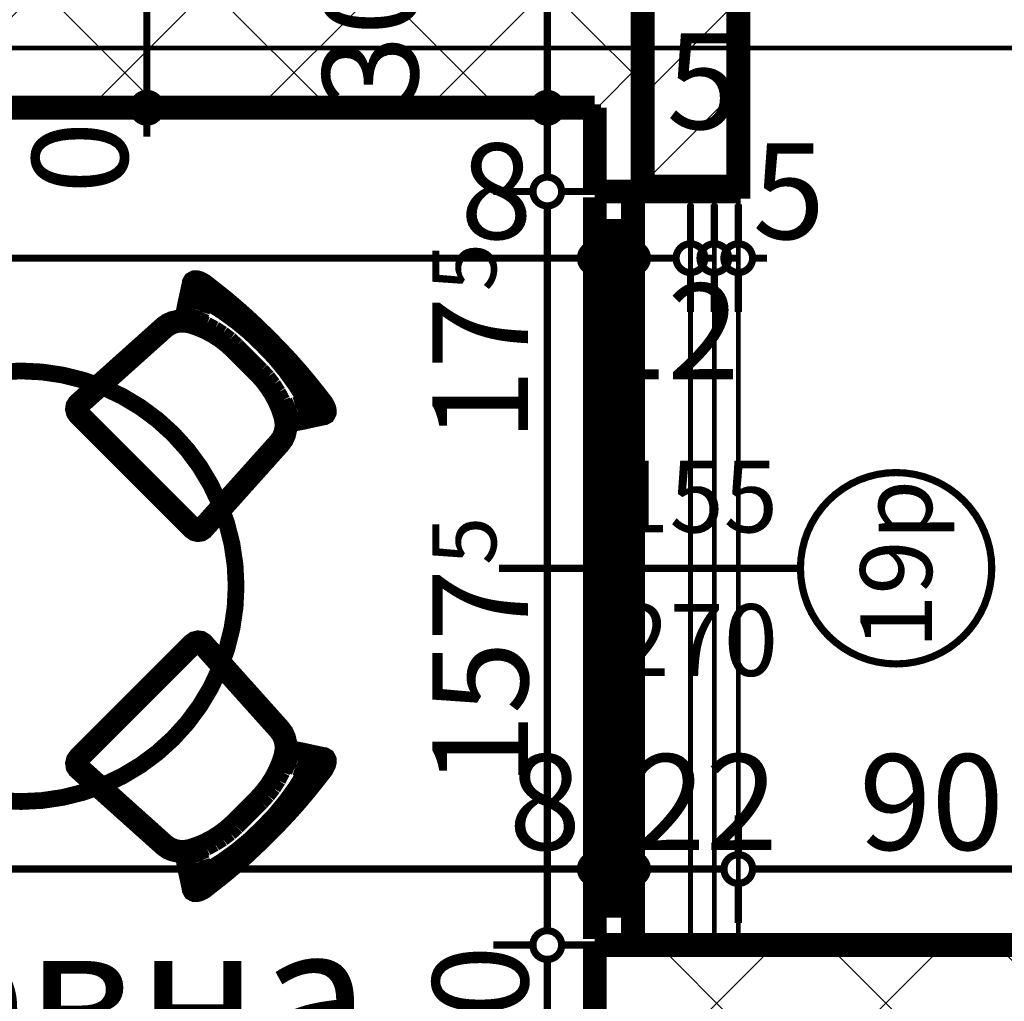
# Model space of a CAD drawing. Extents: x 77007 to 96231, y 86393 to 97631.
# Drawn here: x 80288 to 80494, y 87858 to 88064 of the extents above; entities that cross this region are included whole.
import ezdxf
from ezdxf.enums import TextEntityAlignment as Align

# ---------------------------------------------------------------- set-up
doc = ezdxf.new("R2010")
doc.units = 0
doc.header["$MEASUREMENT"] = 0
doc.linetypes.add('Double Dashed copy', pattern=[226.666667, 100, -50, 26.666667, -50])
for name, color, linetype in [('0help', 7, 'Continuous'), ('koloni', 7, 'Continuous'), ('KOTI-ext', 7, 'Continuous'), ('TEXT', 7, 'Continuous'), ('wall-ext', 7, 'Continuous')]:
    doc.layers.add(name, color=color, linetype=linetype)
doc.styles.add('GENERATED_STYLE_1', font='TIMES.TTF')
doc.dimstyles.new('Dimstyle_84624', dxfattribs={"dimtxt": 20, "dimasz": 11.4, "dimexe": 0.18, "dimexo": 0, "dimgap": 0.09, "dimtad": 1, "dimdec": 0, "dimzin": 0, "dimdsep": 46, "dimtxsty": 'GENERATED_STYLE_1', "dimblk": 'ARROWHEAD_1', "dimblk1": 'ARROWHEAD_1', "dimblk2": 'ARROWHEAD_1', "dimcen": 0.09, "dimclrd": 11, "dimclre": 11, "dimclrt": 11, "dimazin": 0, "dimtfac": 1, "dimtdec": 4, "dimtmove": 0, "dimatfit": 0, "dimfxl": 0, "dimtolj": 1, "dimtzin": 0, "dimarcsym": 0})
pattern_1 = [(45, (0, 0), (-17.6776695, 17.6776695), []), (135, (0, 0), (17.6776695, 17.6776695), [])]

# ---------------------------------------------------------------- blocks, each defined once
blk = doc.blocks.new('WALL_320', base_point=(80437.92, 88045.16))
at = {"layer": 'wall-ext'}
h = blk.add_hatch(dxfattribs=at)
h.set_pattern_fill('CONCRETE BLOCK', scale=25, angle=45, style=0, pattern_type=0)
h.set_pattern_definition(pattern_1)
h.paths.add_polyline_path([(80282.92, 88070.16), (80282.92, 88075.16), (80277.92, 88070.16)], flags=0)
h = blk.add_hatch(dxfattribs=at)
h.set_pattern_fill('CONCRETE BLOCK', scale=25, angle=45, style=0, pattern_type=0)
h.set_pattern_definition(pattern_1)
h.paths.add_polyline_path([(80282.92, 88075.16), (80282.92, 88045.16), (80407.82, 88045.16), (80407.82, 88075.16)], flags=0)
h = blk.add_hatch(dxfattribs=at)
h.set_pattern_fill('CONCRETE BLOCK', scale=25, angle=45, style=0, pattern_type=0)
h.set_pattern_definition(pattern_1)
h.paths.add_polyline_path([(80407.82, 88045.16), (80407.92, 88045.16), (80417.92, 88055.16), (80417.92, 88075.16), (80407.82, 88075.16)], flags=0)
h = blk.add_hatch(dxfattribs=at)
h.set_pattern_fill('CONCRETE BLOCK', scale=25, angle=45, style=0, pattern_type=0)
h.set_pattern_definition(pattern_1)
h.paths.add_polyline_path([(80437.92, 88075.16), (80437.92, 88075.16), (80437.92, 88075.16)], flags=0)
at = {"layer": 'wall-ext', "color": 7, "linetype": 'Continuous', "const_width": 5}
for points in [[(80417.92, 88075.16), (80282.92, 88075.16)], [(80282.92, 88045.16), (80407.92, 88045.16)]]:
    blk.add_lwpolyline(points, dxfattribs=at)
blk = doc.blocks.new('WALL_340', base_point=(80437.92, 88027.66))
at = {"layer": 'wall-ext'}
h = blk.add_hatch(dxfattribs=at)
h.set_pattern_fill('CONCRETE BLOCK', scale=25, angle=45, style=0, pattern_type=0)
h.set_pattern_definition(pattern_1)
h.paths.add_polyline_path([(80437.92, 88028.66), (80437.92, 88075.16), (80437.92, 88075.16), (80437.92, 88028.66)], flags=0)
h = blk.add_hatch(dxfattribs=at)
h.set_pattern_fill('CONCRETE BLOCK', scale=25, angle=45, style=0, pattern_type=0)
h.set_pattern_definition(pattern_1)
h.paths.add_polyline_path([(80417.92, 88055.16), (80407.92, 88045.16), (80407.92, 88028.66), (80417.92, 88028.66)], flags=0)
h = blk.add_hatch(dxfattribs=at)
h.set_pattern_fill('CONCRETE BLOCK', scale=25, angle=45, style=0, pattern_type=0)
h.set_pattern_definition(pattern_1)
h.paths.add_polyline_path([(80407.92, 88027.66), (80437.92, 88027.66), (80437.92, 88028.66), (80407.92, 88028.66)], flags=0)
at = {"layer": 'wall-ext', "color": 7, "linetype": 'Continuous', "const_width": 5}
for points in [[(80437.92, 88027.66), (80437.92, 88075.16)], [(80407.92, 88045.16), (80407.92, 88027.66)], [(80407.92, 88027.66), (80437.92, 88027.66)]]:
    blk.add_lwpolyline(points, dxfattribs=at)
blk = doc.blocks.new('W_Ribbon_146')
at = {"color": 0, "linetype": 'Continuous', "const_width": 5}
for points in [[(-77.5, 0), (77.5, 0)], [(-77.5, 0), (77.5, 0)], [(-70.5, 0), (-70.5, -8)], [(70.5, 0), (70.5, -8)], [(-70.5, -3), (70.5, -3)], [(-70.5, -5), (70.5, -5)], [(-77.5, -8), (77.5, -8)], [(-77.5, -8), (77.5, -8)]]:
    blk.add_lwpolyline(points, dxfattribs=at)
blk = doc.blocks.new('Window-Door_Marker_-_70_18626')
at = {"color": 11, "linetype": 'Continuous', "const_width": 1.5}
blk.add_lwpolyline([(0, -43), (0, 20)], dxfattribs=at)
blk.add_lwpolyline([(-20, -63, 1), (20, -63, 1)], format="xyb", close=True, dxfattribs=at)
at = {"color": 11, "style": 'GENERATED_STYLE_1'}
for tag, p in [('AC_WIDO_B_SIZE', (-22.5, -4.25)), ('AC_WIDO_A_SIZE', (7.5, -4.25))]:
    blk.add_attdef(tag, p, '', height=15, rotation=-90, dxfattribs=at)
blk.add_attdef('AC_MarkerText_1', (-16.875, -70.5), '', height=15, dxfattribs=at)
blk = doc.blocks.new('WALL_598', base_point=(80407.92, 87840.17))
at = {"layer": 'wall-ext'}
h = blk.add_hatch(dxfattribs=at)
h.set_pattern_fill('CONCRETE BLOCK', scale=25, angle=45, style=0, pattern_type=0)
h.set_pattern_definition(pattern_1)
h.paths.add_polyline_path([(80415.92, 87870.17), (80407.92, 87870.17), (80407.92, 87840.17)], flags=0)
at = {"layer": 'wall-ext', "color": 7, "linetype": 'Continuous', "const_width": 5}
for points in [[(80407.92, 87870.17), (80415.92, 87870.17)], [(80407.92, 87870.17), (80407.92, 87840.17)]]:
    blk.add_lwpolyline(points, dxfattribs=at)
at = {"layer": 'wall-ext', "color": 4, "rotation": 270}
blk.add_blockref('W_Ribbon_146', (80415.92, 87948.92), dxfattribs=at)
at = {"layer": 'wall-ext', "color": 4, "rotation": 90}
blk.add_blockref('Window-Door_Marker_-_70_18626', (80407.92, 87948.92), dxfattribs=at).add_auto_attribs({'AC_MarkerText_1': '19p', 'AC_WIDO_A_SIZE': '155', 'AC_WIDO_B_SIZE': '270'})
blk = doc.blocks.new('WALL_599', base_point=(80407.92, 87840.17))
at = {"layer": 'wall-ext'}
h = blk.add_hatch(dxfattribs=at)
h.set_pattern_fill('CONCRETE BLOCK', scale=25, angle=45, style=0, pattern_type=0)
h.set_pattern_definition(pattern_1)
h.paths.add_polyline_path([(80415.92, 87870.17), (80407.92, 87840.17), (80497.92, 87840.17), (80497.92, 87870.17)], flags=0)
h = blk.add_hatch(dxfattribs=at)
h.set_pattern_fill('CONCRETE BLOCK', scale=25, angle=45, style=0, pattern_type=0)
h.set_pattern_definition(pattern_1)
h.paths.add_polyline_path([(80522.92, 87865.16), (80527.92, 87870.17), (80497.92, 87870.17), (80497.92, 87865.16)], flags=0)
at = {"layer": 'wall-ext', "color": 7, "linetype": 'Continuous', "const_width": 5}
for points in [[(80527.92, 87870.17), (80415.92, 87870.17)], [(80407.92, 87840.17), (80497.92, 87840.17)]]:
    blk.add_lwpolyline(points, dxfattribs=at)
blk = doc.blocks.new('COLUMN_179', base_point=(80427.92, 88057.66))
at = {"layer": 'koloni'}
h = blk.add_hatch(dxfattribs=at)
h.set_pattern_fill('COMMON BRICK', color=1, scale=13, angle=45, style=0, pattern_type=0)
h.set_pattern_definition([(45, (0, 0), (-9.1923878, 9.1923878), [])])
h.paths.add_polyline_path([(80437.92, 88086.66), (80417.92, 88086.66), (80417.92, 88028.66), (80437.92, 88028.66)], flags=0)
at = {"layer": 'koloni', "color": 30, "linetype": 'Continuous', "const_width": 5}
blk.add_lwpolyline([(80437.92, 88086.66), (80417.92, 88086.66), (80417.92, 88028.66), (80437.92, 88028.66)], close=True, dxfattribs=at)
blk = doc.blocks.new('Round_Table_02_242')
at = {"layer": '0help', "color": 0, "linetype": 'ByBlock', "const_width": 3.5}
blk.add_lwpolyline([(-45, 0, 1), (45, 0, 1)], format="xyb", close=True, dxfattribs=at)
blk = doc.blocks.new('Chair_03_228')
at = {"layer": '0help', "color": 0, "linetype": 'ByBlock', "const_width": 3.5}
blk.add_lwpolyline([(2.29, 26.1), (0.96, 1.97), (1.13, 1.22), (1.61, 0.58), (2.32, 0.15), (3.17, 0), (36.83, 0), (37.68, 0.15), (38.39, 0.58), (38.87, 1.22), (39.04, 1.97), (37.71, 26.1), (37.53, 27.27), (37.1, 28.39), (36.45, 29.42), (35.5, 30.71), (35.32, 30.8), (35.35, 30.85), (35.51, 30.83), (35.68, 30.84), (35.84, 30.88), (35.99, 30.93), (36.13, 31.01), (36.25, 31.11), (37.38, 32.76), (38.01, 33.76), (38.83, 35.04), (39.76, 36.47), (39.85, 36.58), (39.93, 36.83), (40, 37.11), (39.91, 37.44), (39.81, 37.71), (39.42, 38.12), (38.94, 38.41), (38.4, 38.61), (37.78, 38.79), (35.01, 39.13), (32.26, 39.44), (29.45, 39.68), (26.61, 39.85), (23.76, 39.96), (20.89, 40), (19.11, 40), (16.24, 39.96), (13.39, 39.85), (10.55, 39.68), (7.74, 39.44), (4.99, 39.13), (2.22, 38.79), (1.6, 38.61), (1.06, 38.41), (0.58, 38.12), (0.19, 37.71), (0.08, 37.41), (0, 37.11), (0.07, 36.83), (0.15, 36.58), (0.24, 36.47), (1.17, 35.04), (1.99, 33.76), (2.62, 32.76), (3.88, 30.91), (4.03, 30.81), (4.21, 30.75), (4.39, 30.71), (4.58, 30.7), (4.77, 30.73), (4.84, 30.65), (4.41, 30.32), (3.55, 29.42), (2.9, 28.39), (2.47, 27.27)], close=True, dxfattribs=at)
for points in [[(4.99, 39.13), (7.74, 39.44)], [(7.74, 39.44), (10.55, 39.68)], [(10.55, 39.68), (13.39, 39.86)], [(13.39, 39.86), (16.24, 39.96)], [(16.24, 39.96), (19.11, 40)], [(19.11, 40), (20.89, 40)], [(23.76, 39.96), (20.89, 40)], [(26.61, 39.86), (23.76, 39.96)], [(29.45, 39.68), (26.61, 39.86)], [(32.26, 39.44), (29.45, 39.68)], [(35.01, 39.13), (32.26, 39.44)], [(0, 37.11), (0.08, 37.41)], [(0.08, 37.41), (0.19, 37.71)], [(0.19, 37.71), (0.58, 38.12)], [(0.58, 38.12), (1.06, 38.41)], [(1.06, 38.41), (1.6, 38.61)], [(1.6, 38.61), (2.22, 38.79)], [(2.22, 38.79), (4.99, 39.13)], [(2.61, 37.24), (5.22, 37.57)], [(3.67, 37.05), (4.13, 37.39)], [(4.13, 37.39), (4.27, 37.45)], [(5.22, 37.57), (7.94, 37.87)], [(7.94, 37.87), (10.7, 38.11)], [(9.08, 37.07), (12.63, 37.65)], [(10.7, 38.11), (13.49, 38.28)], [(12.63, 37.65), (16.28, 38)], [(13.49, 38.28), (16.29, 38.39)], [(16.28, 38), (20, 38.08)], [(16.29, 38.39), (19.12, 38.42)], [(19.12, 38.42), (20.88, 38.42)], [(23.72, 38), (20, 38.08)], [(23.71, 38.39), (20.88, 38.42)], [(26.51, 38.28), (23.71, 38.39)], [(27.37, 37.65), (23.72, 38)], [(29.3, 38.11), (26.51, 38.28)], [(30.92, 37.07), (27.37, 37.65)], [(32.06, 37.87), (29.3, 38.11)], [(34.78, 37.57), (32.06, 37.87)], [(37.39, 37.24), (34.78, 37.57)], [(37.78, 38.79), (35.01, 39.13)], [(35.87, 37.39), (35.73, 37.45)], [(36.33, 37.05), (35.87, 37.39)], [(38.4, 38.61), (37.78, 38.79)], [(38.94, 38.41), (38.4, 38.61)], [(39.42, 38.12), (38.94, 38.41)], [(39.81, 37.71), (39.42, 38.12)], [(39.81, 37.71), (39.91, 37.44)], [(40, 37.11), (39.91, 37.44)], [(0, 37.11), (0.07, 36.83)], [(0.15, 36.58), (0.07, 36.83)], [(0.15, 36.58), (0.24, 36.47)], [(1.17, 35.04), (0.24, 36.47)], [(1.52, 36.72), (1.74, 36.92)], [(1.74, 36.92), (1.89, 37.01)], [(1.89, 37.01), (2.21, 37.13)], [(2.72, 35.93), (1.91, 37.02)], [(2.21, 37.13), (2.61, 37.24)], [(3.65, 34.72), (2.72, 35.93)], [(3.25, 36.36), (3.17, 36.09)], [(3.26, 35.56), (3.17, 36.09)], [(3.25, 36.36), (3.33, 36.63)], [(3.81, 34.58), (3.26, 35.56)], [(3.33, 36.63), (3.67, 37.05)], [(4.87, 35.76), (4.92, 35.92)], [(4.92, 35.92), (4.95, 35.96)], [(4.95, 35.96), (5.08, 36.06)], [(5.4, 35.29), (4.99, 35.99)], [(5.08, 36.06), (5.35, 36.18)], [(5.35, 36.18), (5.74, 36.31)], [(5.74, 36.31), (9.08, 37.07)], [(34.26, 36.31), (30.92, 37.07)], [(34.65, 36.18), (34.26, 36.31)], [(34.6, 35.29), (35.01, 35.99)], [(34.92, 36.06), (34.65, 36.18)], [(35.05, 35.96), (34.92, 36.06)], [(35.08, 35.92), (35.05, 35.96)], [(35.13, 35.76), (35.08, 35.92)], [(36.19, 34.58), (36.74, 35.56)], [(36.67, 36.63), (36.33, 37.05)], [(36.35, 34.72), (37.28, 35.93)], [(36.75, 36.36), (36.67, 36.63)], [(36.74, 35.56), (36.83, 36.09)], [(36.75, 36.36), (36.83, 36.09)], [(37.28, 35.93), (38.09, 37.02)], [(37.79, 37.13), (37.39, 37.24)], [(38.11, 37.01), (37.79, 37.13)], [(38.26, 36.92), (38.11, 37.01)], [(38.48, 36.72), (38.26, 36.92)], [(38.83, 35.04), (39.76, 36.47)], [(39.85, 36.58), (39.76, 36.47)], [(39.85, 36.58), (39.93, 36.83)], [(40, 37.11), (39.93, 36.83)], [(1.99, 33.76), (1.17, 35.04)], [(2.62, 32.76), (1.99, 33.76)], [(3.93, 34.37), (3.65, 34.72)], [(4.23, 33.84), (3.81, 34.58)], [(4.56, 33.22), (4.23, 33.84)], [(5.82, 34.52), (5.4, 35.29)], [(6.17, 33.88), (5.82, 34.52)], [(6.5, 33.11), (6.17, 33.88)], [(10.66, 33.26), (8.84, 32.68)], [(12.54, 33.68), (10.66, 33.26)], [(14.45, 33.93), (12.54, 33.68)], [(16.38, 34.02), (14.45, 33.93)], [(23.62, 34.02), (16.38, 34.02)], [(25.55, 33.93), (23.62, 34.02)], [(27.46, 33.68), (25.55, 33.93)], [(29.34, 33.26), (27.46, 33.68)], [(31.16, 32.68), (29.34, 33.26)], [(33.5, 33.11), (33.83, 33.88)], [(33.83, 33.88), (34.18, 34.52)], [(34.18, 34.52), (34.6, 35.29)], [(35.44, 33.22), (35.77, 33.84)], [(35.77, 33.84), (36.19, 34.58)], [(36.07, 34.37), (36.35, 34.72)], [(37.38, 32.76), (38.01, 33.76)], [(38.01, 33.76), (38.83, 35.04)], [(3.88, 30.91), (2.62, 32.76)], [(3.88, 30.91), (4.2, 30.75), (4.57, 30.7), (4.93, 30.78), (5.24, 30.96), (5.46, 31.23), (5.55, 31.56), (5.5, 31.88), (5.32, 32.17)], [(4.61, 33.15), (4.56, 33.22)], [(4.61, 33.15), (4.86, 32.74)], [(4.86, 32.74), (5.03, 32.53), (5.27, 32.38), (5.56, 32.32), (5.85, 32.34), (6.12, 32.44), (6.33, 32.62), (6.47, 32.86), (6.5, 33.11)], [(4.93, 32.63), (5.32, 32.17)], [(7.1, 31.95), (5.43, 31.11)], [(8.84, 32.68), (7.1, 31.95)], [(7.91, 30.99), (9.52, 31.63)], [(9.52, 31.63), (11.18, 32.14)], [(11.18, 32.14), (12.89, 32.51)], [(12.89, 32.51), (14.62, 32.74)], [(14.62, 32.74), (16.38, 32.84)], [(16.38, 32.84), (23.62, 32.84)], [(23.62, 32.84), (25.38, 32.74)], [(25.38, 32.74), (27.11, 32.51)], [(27.11, 32.51), (28.82, 32.14)], [(28.82, 32.14), (30.48, 31.63)], [(30.48, 31.63), (32.09, 30.99)], [(32.9, 31.95), (31.16, 32.68)], [(32.9, 31.95), (35.5, 30.72)], [(33.5, 33.11), (33.53, 32.86), (33.67, 32.62), (33.88, 32.44), (34.15, 32.34), (34.44, 32.32), (34.73, 32.38), (34.97, 32.53), (35.14, 32.74)], [(34.69, 32.2), (34.55, 31.9), (34.55, 31.58), (34.67, 31.27), (34.91, 31.03), (35.24, 30.88), (35.6, 30.84), (35.95, 30.92), (36.25, 31.11)], [(35.07, 32.63), (34.69, 32.2)], [(35.39, 33.15), (35.14, 32.74)], [(35.39, 33.15), (35.44, 33.22)], [(36.25, 31.11), (37.38, 32.76)], [(3.55, 29.42), (2.9, 28.39)], [(4.41, 30.32), (3.55, 29.42)], [(5.43, 31.11), (4.41, 30.32)], [(4.73, 28.85), (5.49, 29.6)], [(5.49, 29.6), (6.38, 30.23)], [(6.38, 30.23), (7.91, 30.99)], [(32.09, 30.99), (33.62, 30.23)], [(33.62, 30.23), (34.51, 29.6)], [(34.51, 29.6), (35.27, 28.85)], [(36.45, 29.42), (35.5, 30.72)], [(37.1, 28.39), (36.45, 29.42)], [(2.47, 27.27), (2.29, 26.11)], [(2.9, 28.39), (2.47, 27.27)], [(3.78, 27.04), (4.16, 27.99)], [(4.16, 27.99), (4.73, 28.85)], [(35.27, 28.85), (35.84, 27.99)], [(35.84, 27.99), (36.22, 27.04)], [(37.53, 27.27), (37.1, 28.39)], [(37.71, 26.11), (37.53, 27.27)], [(2.29, 26.11), (0.96, 1.97)], [(2.29, 1.97), (3.61, 26.05)], [(3.61, 26.05), (3.78, 27.04)], [(36.22, 27.04), (36.39, 26.05)], [(36.39, 26.05), (37.71, 1.97)], [(39.04, 1.97), (37.71, 26.11)], [(0.96, 1.97), (1.13, 1.22)], [(1.13, 1.22), (1.61, 0.58)], [(1.61, 0.58), (2.32, 0.15)], [(2.35, 1.67), (2.29, 1.97)], [(2.54, 1.41), (2.35, 1.67)], [(2.83, 1.24), (2.54, 1.41)], [(3.17, 1.18), (2.83, 1.24)], [(36.83, 1.18), (3.17, 1.18)], [(37.17, 1.24), (36.83, 1.18)], [(37.46, 1.41), (37.17, 1.24)], [(37.65, 1.67), (37.46, 1.41)], [(37.71, 1.97), (37.65, 1.67)], [(37.68, 0.15), (38.39, 0.58)], [(38.39, 0.58), (38.87, 1.22)], [(38.87, 1.22), (39.04, 1.97)], [(2.32, 0.15), (3.17, 0)], [(3.17, 0), (36.83, 0)], [(36.83, 0), (37.68, 0.15)]]:
    blk.add_lwpolyline(points, dxfattribs=at)
blk = doc.blocks.new('*D3669')
at = {"layer": 'KOTI-ext', "color": 11, "linetype": 'Continuous', "const_width": 1.5}
for points in [[(80700.42, 88483.66), (80700.42, 88480.66)], [(80689.17, 88477.66), (80697.42, 88477.66)], [(80703.42, 88477.66), (80711.67, 88477.66)], [(80700.42, 88474.66), (80700.42, 86933.17)], [(80689.17, 86930.17), (80697.42, 86930.17)], [(80703.42, 86930.17), (80711.67, 86930.17)], [(80700.42, 86927.17), (80700.42, 86924.17)]]:
    blk.add_lwpolyline(points, dxfattribs=at)
for points in [[(80697.42, 88477.66, 1), (80703.42, 88477.66, 1)], [(80697.42, 86930.17, 1), (80703.42, 86930.17, 1)]]:
    blk.add_lwpolyline(points, format="xyb", close=True, dxfattribs=at)
at = {"layer": 'KOTI-ext', "color": 11, "style": 'GENERATED_STYLE_1', "oblique": 0}
blk.add_text('5', height=13.33, rotation=90, dxfattribs=at).set_placement((80689.76, 87734.05))
blk.add_text('1\xa0547', height=20, rotation=90, dxfattribs=at).set_placement((80696.42, 87732.66), align=Align.RIGHT)
blk = doc.blocks.new('ARROWHEAD_1')
at = {"color": 0, "linetype": 'Continuous'}
blk.add_line((0, 0), (-1, 0), dxfattribs=at)
blk.add_circle((0, 0), 0.25, dxfattribs=at)
blk = doc.blocks.new('*D5367')
at = {"layer": 'KOTI-ext', "color": 11, "linetype": 'Continuous', "const_width": 1.5}
blk.add_lwpolyline([(80311.26, 88045.16, 1), (80317.26, 88045.16, 1)], format="xyb", close=True, dxfattribs=at)
blk.add_lwpolyline([(80311.26, 88045.16, 1), (80317.26, 88045.16, 1)], format="xyb", close=True, dxfattribs=at)
for points in [[(80311.26, 88045.16), (80303.01, 88045.16)], [(80311.26, 88045.16), (80303.01, 88045.16)], [(80314.26, 88045.16), (80314.26, 88042.16)], [(80325.51, 88045.16), (80317.26, 88045.16)], [(80325.51, 88045.16), (80317.26, 88045.16)], [(80314.26, 88039.16), (80314.26, 88042.16)]]:
    blk.add_lwpolyline(points, dxfattribs=at)
at = {"layer": 'KOTI-ext', "color": 11, "style": 'GENERATED_STYLE_1', "oblique": 0}
blk.add_text('0', height=20, rotation=90, dxfattribs=at).set_placement((80310.26, 88027.16))
blk = doc.blocks.new('*D5368')
at = {"layer": 'KOTI-ext', "color": 11, "linetype": 'Continuous', "const_width": 1.5}
blk.add_lwpolyline([(80314.26, 88048.16), (80314.26, 88072.16)], dxfattribs=at)
blk = doc.blocks.new('*D7340')
at = {"layer": 'KOTI-ext', "color": 11, "linetype": 'Continuous', "const_width": 1.5}
for points in [[(80432.92, 88024.98), (80432.92, 88016.73)], [(80437.92, 88024.98), (80437.92, 88016.73)], [(80437.92, 88013.73), (80435.92, 88013.73)], [(80443.92, 88013.73), (80440.92, 88013.73)], [(80432.92, 88010.73), (80432.92, 88002.48)], [(80437.92, 88010.73), (80437.92, 88002.48)]]:
    blk.add_lwpolyline(points, dxfattribs=at)
for points in [[(80429.92, 88013.73, 1), (80435.92, 88013.73, 1)], [(80434.92, 88013.73, 1), (80440.92, 88013.73, 1)]]:
    blk.add_lwpolyline(points, format="xyb", close=True, dxfattribs=at)
at = {"layer": 'KOTI-ext', "color": 11, "style": 'GENERATED_STYLE_1', "oblique": 0}
blk.add_text('5', height=20, dxfattribs=at).set_placement((80440.92, 88017.73))
blk = doc.blocks.new('*D7341')
at = {"layer": 'KOTI-ext', "color": 11, "linetype": 'Continuous', "const_width": 1.5}
for points in [[(80427.92, 88024.98), (80427.92, 88016.73)], [(80432.92, 88024.98), (80432.92, 88016.73)], [(80432.92, 88013.73), (80430.92, 88013.73)], [(80427.92, 88010.73), (80427.92, 88002.48)], [(80432.92, 88010.73), (80432.92, 88002.48)]]:
    blk.add_lwpolyline(points, dxfattribs=at)
for points in [[(80424.92, 88013.73, 1), (80430.92, 88013.73, 1)], [(80429.92, 88013.73, 1), (80435.92, 88013.73, 1)]]:
    blk.add_lwpolyline(points, format="xyb", close=True, dxfattribs=at)
blk = doc.blocks.new('*D7342')
at = {"layer": 'KOTI-ext', "color": 11, "linetype": 'Continuous', "const_width": 1.5}
for points in [[(80415.92, 88024.98), (80415.92, 88016.73)], [(80427.92, 88024.98), (80427.92, 88016.73)], [(80424.92, 88013.73), (80418.92, 88013.73)], [(80415.92, 88010.73), (80415.92, 88002.48)], [(80427.92, 88010.73), (80427.92, 88002.48)]]:
    blk.add_lwpolyline(points, dxfattribs=at)
for points in [[(80412.92, 88013.73, 1), (80418.92, 88013.73, 1)], [(80424.92, 88013.73, 1), (80430.92, 88013.73, 1)]]:
    blk.add_lwpolyline(points, format="xyb", close=True, dxfattribs=at)
at = {"layer": 'KOTI-ext', "color": 11, "style": 'GENERATED_STYLE_1', "oblique": 0}
blk.add_text('5', height=20, dxfattribs=at).set_placement((80422.92, 88040.73))
blk = doc.blocks.new('*D7343')
at = {"layer": 'KOTI-ext', "color": 11, "linetype": 'Continuous', "const_width": 1.5}
for points in [[(80407.92, 88024.98), (80407.92, 88016.73)], [(80415.92, 88024.98), (80415.92, 88016.73)], [(80412.92, 88013.73), (80410.92, 88013.73)], [(80407.92, 88010.73), (80407.92, 88002.48)], [(80415.92, 88010.73), (80415.92, 88002.48)]]:
    blk.add_lwpolyline(points, dxfattribs=at)
for points in [[(80404.92, 88013.73, 1), (80410.92, 88013.73, 1)], [(80412.92, 88013.73, 1), (80418.92, 88013.73, 1)]]:
    blk.add_lwpolyline(points, format="xyb", close=True, dxfattribs=at)
at = {"layer": 'KOTI-ext', "color": 11, "style": 'GENERATED_STYLE_1', "oblique": 0}
blk.add_text('12', height=20, rotation=360, dxfattribs=at).set_placement((80407.92, 87988.44))
blk = doc.blocks.new('*D7344')
at = {"layer": 'KOTI-ext', "color": 11, "linetype": 'Continuous', "const_width": 1.5}
for points in [[(79935.42, 88024.98), (79935.42, 88016.73)], [(80407.92, 88024.98), (80407.92, 88016.73)], [(80404.92, 88013.73), (79938.42, 88013.73)], [(79935.42, 88010.73), (79935.42, 88002.48)], [(80407.92, 88010.73), (80407.92, 88002.48)]]:
    blk.add_lwpolyline(points, dxfattribs=at)
for points in [[(79932.42, 88013.73, 1), (79938.42, 88013.73, 1)], [(80404.92, 88013.73, 1), (80410.92, 88013.73, 1)]]:
    blk.add_lwpolyline(points, format="xyb", close=True, dxfattribs=at)
at = {"layer": 'KOTI-ext', "color": 11, "style": 'GENERATED_STYLE_1', "oblique": 0}
blk.add_text('10', height=20, dxfattribs=at).set_placement((79938.42, 88017.73))
blk.add_text('472', height=20, rotation=360, dxfattribs=at).set_placement((80181.67, 88017.73), align=Align.RIGHT)
for s, height, p in [('5', 13.33, (80182.5, 88024.4)), ('8', 20, (80379.77, 88017.73)), ('12', 20, (80407.92, 87988.44))]:
    blk.add_text(s, height=height, rotation=360, dxfattribs=at).set_placement(p)
blk = doc.blocks.new('*D7364')
at = {"layer": 'KOTI-ext', "color": 11, "linetype": 'Continuous', "const_width": 1.5}
for points in [[(80394.98, 87840.17, 1), (80400.98, 87840.17, 1)], [(80394.98, 87457.67, 1), (80400.98, 87457.67, 1)]]:
    blk.add_lwpolyline(points, format="xyb", close=True, dxfattribs=at)
for points in [[(80394.98, 87840.17), (80386.73, 87840.17)], [(80409.23, 87840.17), (80400.98, 87840.17)], [(80397.98, 87460.67), (80397.98, 87837.17)], [(80394.98, 87457.67), (80386.73, 87457.67)], [(80409.23, 87457.67), (80400.98, 87457.67)]]:
    blk.add_lwpolyline(points, dxfattribs=at)
at = {"layer": 'KOTI-ext', "color": 11, "style": 'GENERATED_STYLE_1', "oblique": 0}
for s, height, p in [('30', 20, (80393.98, 87839.84)), ('5', 13.33, (80387.31, 87667.25))]:
    blk.add_text(s, height=height, rotation=90, dxfattribs=at).set_placement(p)
blk.add_text('382', height=20, rotation=90, dxfattribs=at).set_placement((80393.98, 87666.42), align=Align.RIGHT)
blk = doc.blocks.new('*D7365')
at = {"layer": 'KOTI-ext', "color": 11, "linetype": 'Continuous', "const_width": 1.5}
for points in [[(80394.98, 87870.17, 1), (80400.98, 87870.17, 1)], [(80394.98, 87840.17, 1), (80400.98, 87840.17, 1)]]:
    blk.add_lwpolyline(points, format="xyb", close=True, dxfattribs=at)
for points in [[(80394.98, 87870.17), (80386.73, 87870.17)], [(80409.23, 87870.17), (80400.98, 87870.17)], [(80397.98, 87843.17), (80397.98, 87867.17)], [(80394.98, 87840.17), (80386.73, 87840.17)], [(80409.23, 87840.17), (80400.98, 87840.17)]]:
    blk.add_lwpolyline(points, dxfattribs=at)
blk = doc.blocks.new('*D7366')
at = {"layer": 'KOTI-ext', "color": 11, "linetype": 'Continuous', "const_width": 1.5}
for points in [[(80394.98, 88027.66, 1), (80400.98, 88027.66, 1)], [(80394.98, 87870.17, 1), (80400.98, 87870.17, 1)]]:
    blk.add_lwpolyline(points, format="xyb", close=True, dxfattribs=at)
for points in [[(80394.98, 88027.66), (80386.73, 88027.66)], [(80409.23, 88027.66), (80400.98, 88027.66)], [(80397.98, 87873.17), (80397.98, 88024.66)], [(80394.98, 87870.17), (80386.73, 87870.17)], [(80409.23, 87870.17), (80400.98, 87870.17)]]:
    blk.add_lwpolyline(points, dxfattribs=at)
at = {"layer": 'KOTI-ext', "color": 11, "style": 'GENERATED_STYLE_1', "oblique": 0}
for p in [(80387.31, 88006.8), (80387.31, 87949.6)]:
    blk.add_text('5', height=13.33, rotation=90, dxfattribs=at).set_placement(p)
for s, p in [('17', (80393.98, 88005.69)), ('157', (80393.98, 87948.76))]:
    blk.add_text(s, height=20, rotation=90, dxfattribs=at).set_placement(p, align=Align.RIGHT)
blk = doc.blocks.new('*D7367')
at = {"layer": 'KOTI-ext', "color": 11, "linetype": 'Continuous', "const_width": 1.5}
for points in [[(80394.98, 88045.16, 1), (80400.98, 88045.16, 1)], [(80394.98, 88027.66, 1), (80400.98, 88027.66, 1)]]:
    blk.add_lwpolyline(points, format="xyb", close=True, dxfattribs=at)
for points in [[(80394.98, 88045.16), (80386.73, 88045.16)], [(80409.23, 88045.16), (80400.98, 88045.16)], [(80397.98, 88030.66), (80397.98, 88042.16)], [(80394.98, 88027.66), (80386.73, 88027.66)], [(80409.23, 88027.66), (80400.98, 88027.66)]]:
    blk.add_lwpolyline(points, dxfattribs=at)
at = {"layer": 'KOTI-ext', "color": 11, "style": 'GENERATED_STYLE_1', "oblique": 0}
blk.add_text('30', height=20, rotation=90, dxfattribs=at).set_placement((80370.98, 88045.16))
blk = doc.blocks.new('*D7368')
at = {"layer": 'KOTI-ext', "color": 11, "linetype": 'Continuous', "const_width": 1.5}
for points in [[(80394.98, 88075.16, 1), (80400.98, 88075.16, 1)], [(80394.98, 88045.16, 1), (80400.98, 88045.16, 1)]]:
    blk.add_lwpolyline(points, format="xyb", close=True, dxfattribs=at)
for points in [[(80394.98, 88075.16), (80386.73, 88075.16)], [(80409.23, 88075.16), (80400.98, 88075.16)], [(80397.98, 88048.16), (80397.98, 88072.16)], [(80394.98, 88045.16), (80386.73, 88045.16)], [(80409.23, 88045.16), (80400.98, 88045.16)]]:
    blk.add_lwpolyline(points, dxfattribs=at)
blk = doc.blocks.new('*D7375')
at = {"layer": 'KOTI-ext', "color": 11, "linetype": 'Continuous', "const_width": 1.5}
for points in [[(80437.92, 87897.3), (80437.92, 87889.05)], [(80527.92, 87897.3), (80527.92, 87889.05)], [(80524.92, 87886.05), (80440.92, 87886.05)], [(80533.92, 87886.05), (80530.92, 87886.05)], [(80437.92, 87883.05), (80437.92, 87874.8)], [(80527.92, 87883.05), (80527.92, 87874.8)]]:
    blk.add_lwpolyline(points, dxfattribs=at)
for points in [[(80434.92, 87886.05, 1), (80440.92, 87886.05, 1)], [(80524.92, 87886.05, 1), (80530.92, 87886.05, 1)]]:
    blk.add_lwpolyline(points, format="xyb", close=True, dxfattribs=at)
at = {"layer": 'KOTI-ext', "color": 11, "style": 'GENERATED_STYLE_1', "oblique": 0}
blk.add_text('90', height=20, dxfattribs=at).set_placement((80463.17, 87890.05))
blk = doc.blocks.new('*D7376')
at = {"layer": 'KOTI-ext', "color": 11, "linetype": 'Continuous', "const_width": 1.5}
for points in [[(80415.92, 87897.3), (80415.92, 87889.05)], [(80437.92, 87897.3), (80437.92, 87889.05)], [(80434.92, 87886.05), (80418.92, 87886.05)], [(80415.92, 87883.05), (80415.92, 87874.8)], [(80437.92, 87883.05), (80437.92, 87874.8)]]:
    blk.add_lwpolyline(points, dxfattribs=at)
for points in [[(80412.92, 87886.05, 1), (80418.92, 87886.05, 1)], [(80434.92, 87886.05, 1), (80440.92, 87886.05, 1)]]:
    blk.add_lwpolyline(points, format="xyb", close=True, dxfattribs=at)
at = {"layer": 'KOTI-ext', "color": 11, "style": 'GENERATED_STYLE_1', "oblique": 0}
blk.add_text('22', height=20, rotation=360, dxfattribs=at).set_placement((80415.92, 87890.05))
blk = doc.blocks.new('*D7377')
at = {"layer": 'KOTI-ext', "color": 11, "linetype": 'Continuous', "const_width": 1.5}
for points in [[(80407.92, 87897.3), (80407.92, 87889.05)], [(80415.92, 87897.3), (80415.92, 87889.05)], [(80412.92, 87886.05), (80410.92, 87886.05)], [(80407.92, 87883.05), (80407.92, 87874.8)], [(80415.92, 87883.05), (80415.92, 87874.8)]]:
    blk.add_lwpolyline(points, dxfattribs=at)
for points in [[(80404.92, 87886.05, 1), (80410.92, 87886.05, 1)], [(80412.92, 87886.05, 1), (80418.92, 87886.05, 1)]]:
    blk.add_lwpolyline(points, format="xyb", close=True, dxfattribs=at)
at = {"layer": 'KOTI-ext', "color": 11, "style": 'GENERATED_STYLE_1', "oblique": 0}
blk.add_text('22', height=20, rotation=360, dxfattribs=at).set_placement((80415.92, 87890.05))
blk = doc.blocks.new('*D7378')
at = {"layer": 'KOTI-ext', "color": 11, "linetype": 'Continuous', "const_width": 1.5}
for points in [[(79935.42, 87897.3), (79935.42, 87889.05)], [(80407.92, 87897.3), (80407.92, 87889.05)], [(80404.92, 87886.05), (79938.42, 87886.05)], [(79935.42, 87883.05), (79935.42, 87874.8)], [(80407.92, 87883.05), (80407.92, 87874.8)]]:
    blk.add_lwpolyline(points, dxfattribs=at)
for points in [[(79932.42, 87886.05, 1), (79938.42, 87886.05, 1)], [(80404.92, 87886.05, 1), (80410.92, 87886.05, 1)]]:
    blk.add_lwpolyline(points, format="xyb", close=True, dxfattribs=at)
at = {"layer": 'KOTI-ext', "color": 11, "style": 'GENERATED_STYLE_1', "oblique": 0}
for s, height, p in [('10', 20, (79938.42, 87890.05)), ('5', 13.33, (80197.5, 87896.71)), ('8', 20, (80389.92, 87890.05))]:
    blk.add_text(s, height=height, dxfattribs=at).set_placement(p)
blk.add_text('472', height=20, dxfattribs=at).set_placement((80196.67, 87890.05), align=Align.RIGHT)
blk = doc.blocks.new('DIM_1789', base_point=(80314.26, 88045.16))
at = {"layer": 'KOTI-ext', "color": 11, "linetype": 'Continuous'}
blk.add_linear_dim(base=(80314.26485814, 88045.16434713), p1=(80350.41917985, 88452.66172543), p2=(80297.95304744, 88452.66172543), angle=90, text_rotation=90, dimstyle='Dimstyle_84624', dxfattribs=at).render()
for base, p1, p2, picture, middle in [((80314.26, 88045.16), (79634.17, 88045.16), (80282.92, 88075.16), '*D5368', (80300.26, 88093.16)), ((80314.2649, 88045.1643), (80282.9192, 88045.1617), (79634.1705, 88045.1643), '*D5367', (80300.2649, 88042.1617))]:
    dim = blk.add_linear_dim(base=base, p1=p1, p2=p2, angle=90, dimstyle='Dimstyle_84624', dxfattribs=at)
    dim.commit()
    dim.dimension.update_dxf_attribs({"geometry": picture, "text_midpoint": middle, "text_rotation": 90})
blk = doc.blocks.new('DIM_1987', base_point=(80432.92, 88013.73))
at = {"layer": 'KOTI-ext', "color": 11, "linetype": 'Continuous'}
for base, p1, p2, picture, middle in [((80432.92, 88013.73), (80427.92, 88028.66), (80415.92, 87933.91), '*D7342', (80422.92, 87998.44)), ((80432.92, 88013.73), (80432.92, 88027.66), (80427.92, 88028.66), '*D7341', (80437.92, 88050.73)), ((80432.92286542, 88013.73061138), (80407.92180156, 87933.91445759), (79935.42180156, 87815.41597615), '*D7344', (80144.17180025, 88027.73061157)), ((80432.92, 88013.73), (80437.92, 88036.41), (80432.92, 88027.66), '*D7340', (80455.92, 88027.73))]:
    dim = blk.add_linear_dim(base=base, p1=p1, p2=p2, angle=180, dimstyle='Dimstyle_84624', dxfattribs=at)
    dim.commit()
    dim.dimension.update_dxf_attribs({"geometry": picture, "text_midpoint": middle})
dim = blk.add_aligned_dim(p1=(80415.92, 87933.91), p2=(80407.92, 87933.91), distance=-79.82, dimstyle='Dimstyle_84624', dxfattribs=at)
dim.commit()
dim.dimension.update_dxf_attribs({"geometry": '*D7343', "text_midpoint": (80394.77, 88027.73)})
blk = doc.blocks.new('DIM_1989', base_point=(80397.98, 86935.17))
at = {"layer": 'KOTI-ext', "color": 11, "linetype": 'Continuous'}
for base, p1, p2, picture, middle in [((80397.98, 86935.17), (79884.17, 88045.16), (80417.92, 88075.16), '*D7368', (80360.98, 88060.16)), ((80397.9762, 86935.1676), (80407.9218, 88027.6613), (79884.1692, 88045.1643), '*D7367', (80383.9762, 87990.6856)), ((80397.98, 86935.17), (80463.92, 87840.17), (80407.92, 87870.17), '*D7365', (80383.98, 87854.84)), ((80397.97621169, 86935.16760516), (80311.41941692, 87457.66760516), (80463.9204907, 87840.16760516), '*D7364', (80383.9762115, 87628.91760385))]:
    dim = blk.add_linear_dim(base=base, p1=p1, p2=p2, angle=90, dimstyle='Dimstyle_84624', dxfattribs=at)
    dim.commit()
    dim.dimension.update_dxf_attribs({"geometry": picture, "text_midpoint": middle, "text_rotation": 90})
dim = blk.add_aligned_dim(p1=(80407.92, 87870.17), p2=(80407.92, 88027.66), distance=9.95, dimstyle='Dimstyle_84624', dxfattribs=at)
dim.commit()
dim.dimension.update_dxf_attribs({"geometry": '*D7366', "text_midpoint": (80383.98, 87911.26), "text_rotation": 90})
blk = doc.blocks.new('DIM_1990', base_point=(80437.92, 87886.05))
at = {"layer": 'KOTI-ext', "color": 11, "linetype": 'Continuous'}
for base, p1, p2, picture, middle in [((80437.92180156, 87886.04695647), (80407.92180156, 87933.91445759), (79935.42180156, 87815.41597615), '*D7378', (80159.17180025, 87900.04695666)), ((80437.92, 87886.05), (80527.92, 87870.17), (80437.92, 87933.91), '*D7375', (80470.67, 87900.05))]:
    dim = blk.add_linear_dim(base=base, p1=p1, p2=p2, angle=180, dimstyle='Dimstyle_84624', dxfattribs=at)
    dim.commit()
    dim.dimension.update_dxf_attribs({"geometry": picture, "text_midpoint": middle})
for p1, p2, picture, middle in [((80415.92, 87933.91), (80407.92, 87933.91), '*D7377', (80404.92, 87900.05)), ((80437.92, 87933.91), (80415.92, 87933.91), '*D7376', (80430.92, 87900.05))]:
    dim = blk.add_aligned_dim(p1=p1, p2=p2, distance=47.87, dimstyle='Dimstyle_84624', dxfattribs=at)
    dim.commit()
    dim.dimension.update_dxf_attribs({"geometry": picture, "text_midpoint": middle})

msp = doc.modelspace()

# ---------------------------------------------------------------- linework, layer by layer
at = {"color": 45, "linetype": 'Double Dashed copy', "const_width": 1}
msp.add_lwpolyline([(80684.67, 88057.66), (78113.85, 88057.66)], dxfattribs=at)
at = {"layer": 'wall-ext', "color": 91, "linetype": 'Continuous', "const_width": 1}
for points in [[(80427.92, 88027.66), (80427.92, 87870.17)], [(80432.92, 88027.66), (80432.92, 87870.17)], [(80437.92, 88027.66), (80437.92, 87870.17)]]:
    msp.add_lwpolyline(points, dxfattribs=at)

# ---------------------------------------------------------------- block references
at = {"layer": '0help', "color": 133, "linetype": 'Continuous'}
for p, rotation in [((80297.36, 87982.89), 315.0000000000549), ((80325.65, 87935.72), 225.000000000055)]:
    msp.add_blockref('Chair_03_228', p, dxfattribs=dict(at, rotation=rotation))
at = {"layer": '0help', "color": 133, "linetype": 'Continuous', "xscale": -1, "rotation": 135.0000000000549}
msp.add_blockref('Round_Table_02_242', (80287.92, 87945.16), dxfattribs=at)
at = {"layer": 'koloni', "color": 30}
msp.add_blockref('COLUMN_179', (80427.92, 88057.66), dxfattribs=at)
at = {"layer": 'KOTI-ext', "color": 11, "linetype": 'Continuous'}
for name, p in [('DIM_1789', (80314.26, 88045.16)), ('DIM_1989', (80397.98, 86935.17)), ('DIM_1990', (80437.92, 87886.05)), ('DIM_1987', (80432.92, 88013.73))]:
    msp.add_blockref(name, p, dxfattribs=at)
at = {"layer": 'wall-ext', "color": 7}
for name, p in [('WALL_320', (80437.92, 88045.16)), ('WALL_340', (80437.92, 88027.66)), ('WALL_598', (80407.92, 87840.17)), ('WALL_599', (80407.92, 87840.17))]:
    msp.add_blockref(name, p, dxfattribs=at)

# ---------------------------------------------------------------- texts
at = {"layer": 'TEXT', "color": 211, "insert": (80288.49, 87874.63), "char_height": 30, "width": 151.7575, "attachment_point": 2, "style": 'GENERATED_STYLE_1'}
msp.add_mtext('{\\fTimes New Roman CYR|b0|i0|c204|p18;дневна}', dxfattribs=at)

# ---------------------------------------------------------------- dimensions: what is measured, and where the dimension line sits
at = {"layer": 'KOTI-ext', "color": 11, "linetype": 'Continuous'}
dim = msp.add_linear_dim(base=(80700.42, 86930.17), p1=(80416.3, 88477.66), p2=(80662.44, 86930.17), angle=270, dimstyle='Dimstyle_84624', dxfattribs=at)
dim.commit()
dim.dimension.update_dxf_attribs({"geometry": '*D3669', "text_midpoint": (80686.42, 87687.66), "text_rotation": 270})

doc.saveas('drawing.dxf')
